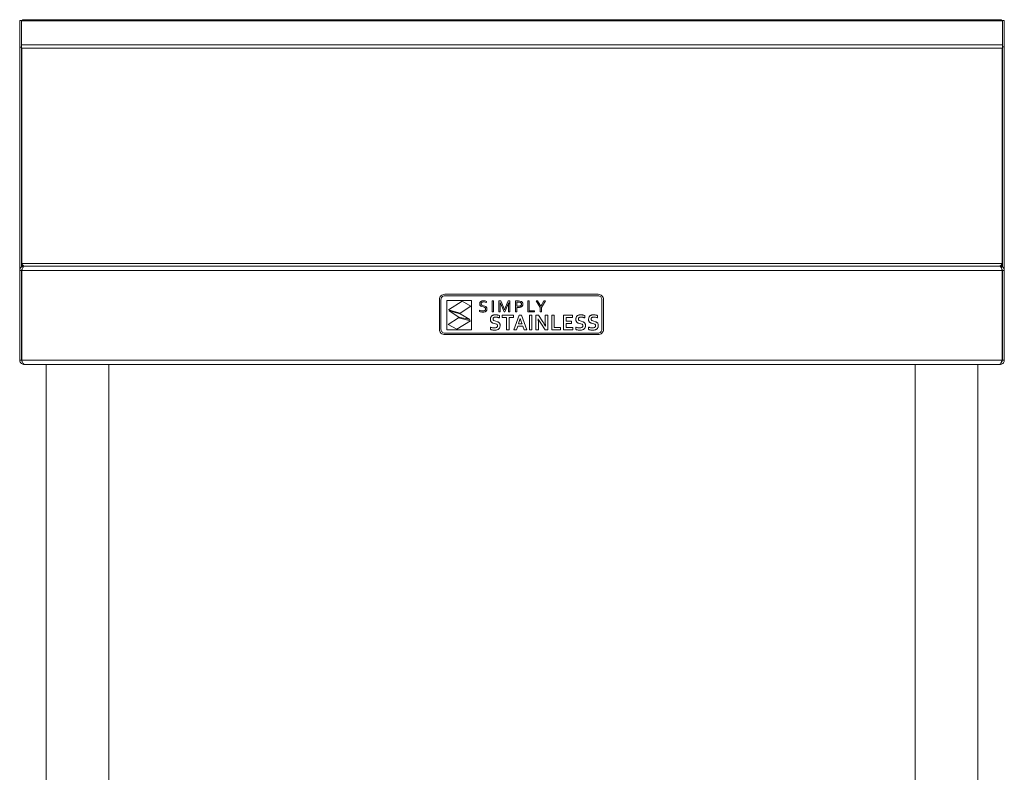
# Model space of a CAD drawing. Units: millimetres. Extents: x 313 to 2627, y 174 to 2336.
# Drawn here: x 313 to 913, y 633 to 1091 of the extents above; entities that cross this region are included whole.
import ezdxf

# ---------------------------------------------------------------- set-up
doc = ezdxf.new("R2010")
doc.units = ezdxf.units.MM

msp = doc.modelspace()

# ---------------------------------------------------------------- linework, layer by layer
at = {"color": 7, "linetype": 'Continuous', "lineweight": 18}
for p, q in [((314.41, 1090.8), (313.21, 1090.8)), ((313.21, 1074.7), (313.21, 1090.8)), ((314.41, 1090.59), (314.41, 1090.8)), ((912.01, 1090.59), (314.41, 1090.59)), ((314.41, 1090.59), (314.41, 1075.99)), ((910.8, 1091.38), (315.61, 1091.38)), ((912.01, 1090.8), (912.01, 1090.59)), ((912.01, 1090.8), (913.21, 1090.8)), ((912.01, 1090.59), (912.01, 1075.99)), ((913.21, 1090.8), (913.21, 1074.73)), ((314.41, 1074.7), (313.21, 1074.7)), ((313.21, 938.5), (313.21, 1074.7)), ((912.01, 1075.99), (314.41, 1075.99)), ((314.41, 1075.99), (314.41, 1074.08)), ((314.41, 940.72), (314.41, 1074.08)), ((314.48, 1074.08), (314.41, 1074.08)), ((911.94, 1074.08), (314.48, 1074.08)), ((314.48, 942.7), (314.48, 1074.08)), ((911.94, 942.7), (911.94, 1074.08)), ((912.01, 1074.08), (911.94, 1074.08)), ((912.01, 1075.99), (912.01, 1074.08)), ((912.01, 1074.73), (913.21, 1074.73)), ((912.01, 1074.08), (912.01, 940.72)), ((913.21, 1074.73), (913.21, 938.5)), ((911.94, 942.7), (314.48, 942.7)), ((313.21, 938.5), (313.21, 883.9)), ((313.21, 938.5), (314.41, 938.5)), ((314.41, 938.5), (314.41, 883.9)), ((314.48, 938.5), (314.48, 883.9)), ((911.94, 938.5), (314.48, 938.5)), ((910.51, 941.2), (315.91, 941.2)), ((911.94, 938.5), (911.94, 883.9)), ((913.21, 938.5), (912.01, 938.5)), ((912.01, 938.5), (912.01, 883.9)), ((913.21, 938.5), (913.21, 883.9)), ((568.96, 920.67), (569.03, 921.34)), ((568.96, 902.66), (568.96, 920.67)), ((569.03, 921.34), (569.22, 921.96)), ((569.22, 921.96), (569.53, 922.52)), ((569.53, 922.52), (569.93, 923.01)), ((569.9, 920.67), (569.95, 921.15)), ((569.9, 902.66), (569.9, 920.67)), ((569.93, 923.01), (570.42, 923.42)), ((569.95, 921.15), (570.08, 921.59)), ((570.08, 921.59), (570.3, 922)), ((570.3, 922), (570.59, 922.35)), ((570.42, 923.42), (570.98, 923.72)), ((570.59, 922.35), (570.95, 922.64)), ((570.95, 922.64), (571.35, 922.86)), ((570.98, 923.72), (571.61, 923.92)), ((571.35, 922.86), (571.79, 923)), ((571.61, 923.92), (572.27, 923.98)), ((571.79, 923), (572.27, 923.05)), ((572.27, 923.98), (665.65, 923.98)), ((572.27, 923.05), (665.65, 923.05)), ((573.46, 902.36), (573.46, 920.14)), ((573.46, 920.14), (588.59, 920.14)), ((574.42, 914.51), (582.83, 919.71)), ((582.83, 919.71), (588.2, 916.73)), ((588.59, 920.14), (588.59, 902.36)), ((593.51, 918.06), (593.52, 918.31)), ((593.52, 917.83), (593.51, 918.06)), ((593.52, 918.31), (593.56, 918.53)), ((593.56, 918.53), (593.62, 918.74)), ((593.62, 918.74), (593.7, 918.94)), ((593.7, 918.94), (593.8, 919.11)), ((593.8, 919.11), (593.92, 919.27)), ((593.92, 919.27), (594.05, 919.42)), ((594.05, 919.42), (594.21, 919.54)), ((594.21, 919.54), (594.37, 919.65)), ((594.37, 919.65), (594.55, 919.75)), ((594.47, 918.6), (594.38, 918.12)), ((594.38, 918.12), (594.38, 917.98)), ((594.74, 918.97), (594.47, 918.6)), ((594.55, 919.75), (594.74, 919.83)), ((594.74, 919.83), (594.94, 919.9)), ((595.21, 919.2), (594.74, 918.97)), ((594.94, 919.9), (595.16, 919.95)), ((595.16, 919.95), (595.38, 919.98)), ((595.87, 919.29), (595.21, 919.2)), ((595.38, 919.98), (595.6, 920)), ((595.6, 920), (595.83, 920.01)), ((595.83, 920.01), (596.84, 919.91)), ((596.83, 919.17), (595.87, 919.29)), ((597.69, 918.89), (596.83, 919.17)), ((596.84, 919.91), (597.69, 919.64)), ((597.69, 919.64), (597.69, 918.89)), ((601.05, 913.21), (601.05, 919.88)), ((601.05, 919.88), (601.87, 919.88)), ((601.87, 919.88), (601.87, 913.21)), ((605.22, 913.21), (605.22, 919.88)), ((605.22, 919.88), (606.4, 919.88)), ((606.01, 918.98), (605.97, 918.98)), ((605.97, 918.98), (606.05, 916.44)), ((606.72, 917.19), (606.01, 918.98)), ((606.4, 919.88), (607.99, 916.11)), ((609.21, 916.11), (610.79, 919.88)), ((611.18, 918.98), (610.48, 917.19)), ((610.79, 919.88), (611.97, 919.88)), ((611.15, 916.44), (611.22, 918.98)), ((611.22, 918.98), (611.18, 918.98)), ((611.97, 919.88), (611.97, 913.21)), ((615.33, 919.88), (617.19, 919.88)), ((615.33, 913.21), (615.33, 919.88)), ((617.1, 919.14), (616.15, 919.14)), ((616.15, 919.14), (616.15, 916.69)), ((617.75, 919.11), (617.1, 919.14)), ((617.19, 919.88), (617.96, 919.83)), ((618.25, 919), (617.75, 919.11)), ((617.96, 919.83), (618.61, 919.67)), ((618.41, 918.93), (618.25, 919)), ((618.56, 918.84), (618.41, 918.93)), ((618.68, 918.74), (618.56, 918.84)), ((618.61, 919.67), (618.76, 919.62)), ((618.78, 918.62), (618.68, 918.74)), ((618.76, 919.62), (618.89, 919.55)), ((618.87, 918.49), (618.78, 918.62)), ((618.92, 918.34), (618.87, 918.49)), ((618.89, 919.55), (619.02, 919.48)), ((618.96, 918.17), (618.92, 918.34)), ((618.97, 917.98), (618.96, 918.17)), ((619.02, 919.48), (619.14, 919.41)), ((619.14, 919.41), (619.25, 919.32)), ((619.25, 919.32), (619.35, 919.23)), ((619.35, 919.23), (619.44, 919.14)), ((619.44, 919.14), (619.53, 919.03)), ((619.53, 919.03), (619.6, 918.92)), ((619.6, 918.92), (619.66, 918.81)), ((619.66, 918.81), (619.72, 918.69)), ((619.72, 918.69), (619.76, 918.56)), ((619.76, 918.56), (619.79, 918.42)), ((619.79, 918.42), (619.82, 918.28)), ((619.82, 918.28), (619.83, 918.14)), ((619.83, 918.14), (619.84, 917.98)), ((622.85, 913.21), (622.85, 919.88)), ((622.85, 919.88), (623.67, 919.88)), ((623.67, 919.88), (623.67, 913.95)), ((627.84, 919.88), (628.73, 919.88)), ((630.29, 915.89), (627.84, 919.88)), ((628.73, 919.88), (630.69, 916.64)), ((630.71, 916.64), (632.66, 919.88)), ((633.56, 919.88), (631.11, 915.89)), ((632.66, 919.88), (633.56, 919.88)), ((665.65, 923.98), (666.31, 923.92)), ((665.65, 923.05), (666.12, 923)), ((666.12, 923), (666.57, 922.86)), ((666.31, 923.92), (666.93, 923.72)), ((666.57, 922.86), (666.97, 922.64)), ((666.93, 923.72), (667.5, 923.42)), ((666.97, 922.64), (667.32, 922.35)), ((667.32, 922.35), (667.61, 922)), ((667.5, 923.42), (667.99, 923.01)), ((667.61, 922), (667.83, 921.59)), ((667.83, 921.59), (667.97, 921.15)), ((667.97, 921.15), (668.02, 920.67)), ((667.99, 923.01), (668.39, 922.52)), ((668.02, 920.67), (668.02, 902.66)), ((668.39, 922.52), (668.7, 921.96)), ((668.7, 921.96), (668.89, 921.34)), ((668.89, 921.34), (668.96, 920.67)), ((668.96, 920.67), (668.96, 902.66)), ((581.54, 912.49), (574.42, 914.51)), ((580.83, 910.03), (574.91, 913.8)), ((574.91, 913.8), (581.62, 912.02)), ((588.2, 916.73), (581.54, 912.49)), ((581.62, 912.02), (587.55, 908.64)), ((593.5, 913.47), (593.5, 914.21)), ((593.5, 914.21), (593.91, 914.05)), ((593.82, 913.33), (593.5, 913.47)), ((593.56, 917.62), (593.52, 917.83)), ((593.61, 917.43), (593.56, 917.62)), ((593.69, 917.26), (593.61, 917.43)), ((593.79, 917.11), (593.69, 917.26)), ((593.9, 916.97), (593.79, 917.11)), ((594.27, 913.21), (593.82, 913.33)), ((594.02, 916.85), (593.9, 916.97)), ((593.91, 914.05), (594.38, 913.93)), ((594.16, 916.74), (594.02, 916.85)), ((594.83, 916.43), (594.16, 916.74)), ((594.79, 913.12), (594.27, 913.21)), ((594.38, 917.98), (594.41, 917.85)), ((594.38, 913.93), (594.87, 913.84)), ((594.41, 917.85), (594.44, 917.74)), ((594.44, 917.74), (594.5, 917.64)), ((594.5, 917.64), (594.82, 917.32)), ((595.33, 913.09), (594.79, 913.12)), ((594.82, 917.32), (595.29, 917.11)), ((595.59, 916.23), (594.83, 916.43)), ((594.87, 913.84), (595.33, 913.81)), ((595.29, 917.11), (595.85, 916.96)), ((595.33, 913.81), (596, 913.87)), ((595.61, 913.1), (595.33, 913.09)), ((596.16, 916.08), (595.59, 916.23)), ((595.87, 913.12), (595.61, 913.1)), ((595.85, 916.96), (596.61, 916.75)), ((596.13, 913.16), (595.87, 913.12)), ((596, 913.87), (596.56, 914.07)), ((596.37, 913.21), (596.13, 913.16)), ((596.63, 915.88), (596.16, 916.08)), ((596.61, 913.27), (596.37, 913.21)), ((596.56, 914.07), (596.67, 914.15)), ((596.61, 916.75), (597.29, 916.44)), ((596.82, 913.36), (596.61, 913.27)), ((596.96, 915.55), (596.63, 915.88)), ((596.67, 914.15), (596.78, 914.24)), ((596.78, 914.24), (596.87, 914.34)), ((597.02, 913.45), (596.82, 913.36)), ((596.87, 914.34), (596.94, 914.45)), ((596.94, 914.45), (597, 914.58)), ((597.01, 915.45), (596.96, 915.55)), ((597, 914.58), (597.05, 914.73)), ((597.05, 915.33), (597.01, 915.45)), ((597.2, 913.57), (597.02, 913.45)), ((597.08, 915.2), (597.05, 915.33)), ((597.05, 914.73), (597.07, 914.89)), ((597.07, 914.89), (597.08, 915.06)), ((597.08, 915.06), (597.08, 915.2)), ((597.37, 913.7), (597.2, 913.57)), ((597.29, 916.44), (597.43, 916.33)), ((597.51, 913.84), (597.37, 913.7)), ((597.43, 916.33), (597.55, 916.21)), ((597.64, 914), (597.51, 913.84)), ((597.55, 916.21), (597.67, 916.07)), ((597.75, 914.18), (597.64, 914)), ((597.67, 916.07), (597.77, 915.91)), ((597.84, 914.38), (597.75, 914.18)), ((597.77, 915.91), (597.85, 915.74)), ((597.9, 914.6), (597.84, 914.38)), ((597.85, 915.74), (597.9, 915.54)), ((597.9, 915.54), (597.94, 915.32)), ((597.94, 914.83), (597.9, 914.6)), ((597.94, 915.32), (597.95, 915.08)), ((597.95, 915.08), (597.94, 914.83)), ((601.87, 913.21), (601.05, 913.21)), ((606.05, 913.21), (605.22, 913.21)), ((606.05, 916.44), (606.05, 913.21)), ((608.41, 913.21), (606.72, 917.19)), ((607.99, 916.11), (608.59, 914.55)), ((608.79, 913.21), (608.41, 913.21)), ((608.59, 914.55), (608.61, 914.55)), ((608.61, 914.55), (609.21, 916.11)), ((610.48, 917.19), (608.79, 913.21)), ((611.15, 913.21), (611.15, 916.44)), ((611.97, 913.21), (611.15, 913.21)), ((616.15, 913.21), (615.33, 913.21)), ((616.15, 916.69), (616.5, 916.66)), ((616.85, 915.92), (616.15, 915.95)), ((616.15, 915.95), (616.15, 913.21)), ((616.5, 916.66), (616.84, 916.65)), ((616.84, 916.65), (617.82, 916.74)), ((617.19, 915.93), (616.85, 915.92)), ((617.51, 915.95), (617.19, 915.93)), ((617.82, 915.99), (617.51, 915.95)), ((617.82, 916.74), (618.02, 916.79)), ((618.1, 916.05), (617.82, 915.99)), ((618.02, 916.79), (618.19, 916.85)), ((618.37, 916.12), (618.1, 916.05)), ((618.19, 916.85), (618.35, 916.92)), ((618.35, 916.92), (618.48, 917)), ((618.62, 916.21), (618.37, 916.12)), ((618.48, 917), (618.6, 917.09)), ((618.6, 917.09), (618.71, 917.19)), ((618.84, 916.32), (618.62, 916.21)), ((618.71, 917.19), (618.79, 917.3)), ((618.79, 917.3), (618.86, 917.42)), ((619.04, 916.44), (618.84, 916.32)), ((618.86, 917.42), (618.91, 917.55)), ((618.91, 917.55), (618.94, 917.69)), ((618.94, 917.69), (618.96, 917.83)), ((618.96, 917.83), (618.97, 917.98)), ((619.23, 916.58), (619.04, 916.44)), ((619.38, 916.73), (619.23, 916.58)), ((619.52, 916.9), (619.38, 916.73)), ((619.63, 917.09), (619.52, 916.9)), ((619.72, 917.29), (619.63, 917.09)), ((619.79, 917.5), (619.72, 917.29)), ((619.82, 917.74), (619.79, 917.5)), ((619.84, 917.98), (619.82, 917.74)), ((626.95, 913.21), (622.85, 913.21)), ((623.67, 913.95), (626.95, 913.95)), ((626.95, 913.95), (626.95, 913.21)), ((630.29, 913.21), (630.29, 915.89)), ((631.11, 913.21), (630.29, 913.21)), ((630.69, 916.64), (630.71, 916.64)), ((631.11, 915.89), (631.11, 913.21)), ((574.24, 905.59), (580.67, 909.69)), ((588.01, 907.81), (579.6, 902.61)), ((580.67, 909.69), (588.01, 907.81)), ((587.55, 908.64), (580.83, 910.03)), ((600.07, 908.64), (600.09, 908.99)), ((600.08, 908.33), (600.07, 908.64)), ((600.12, 908.05), (600.08, 908.33)), ((600.09, 908.99), (600.13, 909.32)), ((600.18, 907.79), (600.12, 908.05)), ((600.13, 909.32), (600.2, 909.62)), ((600.27, 907.56), (600.18, 907.79)), ((600.2, 909.62), (600.3, 909.89)), ((600.38, 907.35), (600.27, 907.56)), ((600.3, 909.89), (600.43, 910.15)), ((600.5, 907.17), (600.38, 907.35)), ((600.43, 910.15), (600.58, 910.38)), ((600.65, 907), (600.5, 907.17)), ((600.58, 910.38), (600.74, 910.59)), ((600.81, 906.85), (600.65, 907)), ((600.74, 910.59), (600.93, 910.77)), ((600.98, 906.71), (600.81, 906.85)), ((600.93, 910.77), (601.14, 910.94)), ((601.17, 906.6), (600.98, 906.71)), ((601.14, 910.94), (601.36, 911.08)), ((601.37, 906.49), (601.17, 906.6)), ((601.36, 911.08), (601.6, 911.2)), ((601.58, 906.41), (601.37, 906.49)), ((602.51, 906.13), (601.58, 906.41)), ((601.6, 911.2), (601.86, 911.29)), ((601.64, 909.02), (601.63, 908.88)), ((601.63, 908.88), (601.64, 908.71)), ((601.65, 909.15), (601.64, 909.02)), ((601.64, 908.71), (601.66, 908.56)), ((601.69, 909.28), (601.65, 909.15)), ((601.66, 908.56), (601.7, 908.42)), ((601.73, 909.4), (601.69, 909.28)), ((601.7, 908.42), (601.76, 908.3)), ((601.79, 909.5), (601.73, 909.4)), ((601.76, 908.3), (601.84, 908.2)), ((601.86, 909.6), (601.79, 909.5)), ((601.84, 908.2), (601.92, 908.1)), ((601.86, 911.29), (602.14, 911.37)), ((601.94, 909.69), (601.86, 909.6)), ((601.92, 908.1), (602.02, 908.02)), ((602.04, 909.77), (601.94, 909.69)), ((602.02, 908.02), (602.12, 907.94)), ((602.14, 909.84), (602.04, 909.77)), ((602.12, 907.94), (602.65, 907.7)), ((602.14, 911.37), (602.43, 911.42)), ((602.26, 909.9), (602.14, 909.84)), ((602.39, 909.95), (602.26, 909.9)), ((602.53, 909.99), (602.39, 909.95)), ((602.43, 911.42), (602.74, 911.46)), ((603.21, 905.97), (602.51, 906.13)), ((602.68, 910.03), (602.53, 909.99)), ((602.65, 907.7), (603.29, 907.54)), ((602.84, 910.05), (602.68, 910.03)), ((602.74, 911.46), (603.06, 911.47)), ((603.02, 910.06), (602.84, 910.05)), ((603.2, 910.07), (603.02, 910.06)), ((603.06, 911.47), (603.4, 911.46)), ((603.47, 910.06), (603.2, 910.07)), ((603.29, 907.54), (604.29, 907.26)), ((603.4, 911.46), (603.73, 911.43)), ((603.74, 910.04), (603.47, 910.06)), ((603.73, 911.43), (604.07, 911.39)), ((604.03, 910), (603.74, 910.04)), ((604.32, 909.94), (604.03, 910)), ((604.07, 911.39), (604.4, 911.33)), ((604.29, 907.26), (604.53, 907.17)), ((604.62, 909.87), (604.32, 909.94)), ((604.4, 911.33), (604.73, 911.25)), ((604.53, 907.17), (604.75, 907.07)), ((604.93, 909.78), (604.62, 909.87)), ((604.73, 911.25), (605.03, 911.16)), ((604.75, 907.07), (604.96, 906.95)), ((605.24, 909.67), (604.93, 909.78)), ((604.96, 906.95), (605.15, 906.82)), ((605.03, 911.16), (605.31, 911.07)), ((605.15, 906.82), (605.33, 906.66)), ((605.56, 909.54), (605.24, 909.67)), ((605.31, 911.07), (605.56, 910.96)), ((605.33, 906.66), (605.48, 906.49)), ((605.48, 906.49), (605.62, 906.29)), ((605.56, 910.96), (605.56, 909.54)), ((605.62, 906.29), (605.74, 906.08)), ((605.74, 906.08), (605.83, 905.83)), ((607.25, 909.9), (607.25, 911.29)), ((607.25, 911.29), (614.16, 911.29)), ((609.94, 909.9), (607.25, 909.9)), ((609.94, 902.24), (609.94, 909.9)), ((614.16, 909.9), (611.47, 909.9)), ((611.47, 909.9), (611.47, 902.24)), ((614.16, 911.29), (614.16, 909.9)), ((614.23, 902.24), (617.54, 911.29)), ((617.44, 906.74), (617.16, 905.92)), ((618.23, 909.11), (617.44, 906.74)), ((617.54, 911.29), (618.94, 911.29)), ((618.26, 909.11), (618.23, 909.11)), ((619.05, 906.74), (618.26, 909.11)), ((618.94, 911.29), (622.25, 902.24)), ((619.33, 905.92), (619.05, 906.74)), ((623.83, 902.24), (623.83, 911.29)), ((623.83, 911.29), (625.36, 911.29)), ((625.36, 911.29), (625.36, 902.24)), ((627.74, 902.24), (627.74, 911.29)), ((627.74, 911.29), (629.34, 911.29)), ((629.24, 908.91), (629.2, 908.91)), ((629.2, 908.91), (629.27, 906.34)), ((629.62, 908.22), (629.24, 908.91)), ((629.27, 906.34), (629.27, 902.24)), ((629.34, 911.29), (632.09, 907.08)), ((629.99, 907.57), (629.62, 908.22)), ((630.36, 906.97), (629.99, 907.57)), ((630.72, 906.4), (630.36, 906.97)), ((633.44, 902.24), (630.72, 906.4)), ((632.09, 907.08), (632.52, 906.41)), ((632.52, 906.41), (632.9, 905.77)), ((633.51, 907.19), (633.51, 911.29)), ((633.51, 911.29), (635.04, 911.29)), ((633.59, 904.62), (633.51, 907.19)), ((635.04, 911.29), (635.04, 902.24)), ((637.42, 902.24), (637.42, 911.29)), ((637.42, 911.29), (638.96, 911.29)), ((638.96, 911.29), (638.96, 903.62)), ((644.68, 902.24), (644.68, 911.29)), ((644.68, 911.29), (650.09, 911.29)), ((646.21, 909.9), (646.21, 907.56)), ((650.09, 909.9), (646.21, 909.9)), ((646.21, 907.56), (649.54, 907.56)), ((649.54, 906.17), (646.21, 906.17)), ((646.21, 906.17), (646.21, 903.62)), ((649.54, 907.56), (649.54, 906.17)), ((650.09, 911.29), (650.09, 909.9)), ((652.11, 908.64), (652.12, 908.99)), ((652.12, 908.33), (652.11, 908.64)), ((652.12, 908.99), (652.17, 909.32)), ((652.16, 908.05), (652.12, 908.33)), ((652.22, 907.79), (652.16, 908.05)), ((652.17, 909.32), (652.24, 909.62)), ((652.31, 907.56), (652.22, 907.79)), ((652.24, 909.62), (652.34, 909.89)), ((652.42, 907.35), (652.31, 907.56)), ((652.34, 909.89), (652.47, 910.15)), ((652.54, 907.17), (652.42, 907.35)), ((652.47, 910.15), (652.61, 910.38)), ((652.68, 907), (652.54, 907.17)), ((652.61, 910.38), (652.78, 910.59)), ((652.84, 906.85), (652.68, 907)), ((652.78, 910.59), (652.97, 910.77)), ((653.02, 906.71), (652.84, 906.85)), ((652.97, 910.77), (653.18, 910.94)), ((653.2, 906.6), (653.02, 906.71)), ((653.18, 910.94), (653.4, 911.08)), ((653.41, 906.49), (653.2, 906.6)), ((653.4, 911.08), (653.64, 911.2)), ((653.62, 906.41), (653.41, 906.49)), ((654.55, 906.13), (653.62, 906.41)), ((653.64, 911.2), (653.9, 911.29)), ((653.69, 909.15), (653.67, 909.02)), ((653.67, 909.02), (653.67, 908.88)), ((653.67, 908.88), (653.67, 908.71)), ((653.67, 908.71), (653.7, 908.56)), ((653.72, 909.28), (653.69, 909.15)), ((653.7, 908.56), (653.74, 908.42)), ((653.77, 909.4), (653.72, 909.28)), ((653.74, 908.42), (653.8, 908.3)), ((653.83, 909.5), (653.77, 909.4)), ((653.8, 908.3), (653.87, 908.2)), ((653.9, 909.6), (653.83, 909.5)), ((653.87, 908.2), (653.96, 908.1)), ((653.9, 911.29), (654.18, 911.37)), ((653.98, 909.69), (653.9, 909.6)), ((653.96, 908.1), (654.05, 908.02)), ((654.07, 909.77), (653.98, 909.69)), ((654.05, 908.02), (654.16, 907.94)), ((654.18, 909.84), (654.07, 909.77)), ((654.16, 907.94), (654.69, 907.7)), ((654.18, 911.37), (654.47, 911.42)), ((654.3, 909.9), (654.18, 909.84)), ((654.43, 909.95), (654.3, 909.9)), ((654.57, 909.99), (654.43, 909.95)), ((654.47, 911.42), (654.78, 911.46)), ((655.25, 905.97), (654.55, 906.13)), ((654.72, 910.03), (654.57, 909.99)), ((654.69, 907.7), (655.32, 907.54)), ((654.88, 910.05), (654.72, 910.03)), ((654.78, 911.46), (655.1, 911.47)), ((655.05, 910.06), (654.88, 910.05)), ((655.24, 910.07), (655.05, 910.06)), ((655.1, 911.47), (655.43, 911.46)), ((655.5, 910.06), (655.24, 910.07)), ((655.32, 907.54), (656.33, 907.26)), ((655.43, 911.46), (655.77, 911.43)), ((655.78, 910.04), (655.5, 910.06)), ((655.77, 911.43), (656.1, 911.39)), ((656.06, 910), (655.78, 910.04)), ((656.36, 909.94), (656.06, 910)), ((656.1, 911.39), (656.44, 911.33)), ((656.33, 907.26), (656.57, 907.17)), ((656.66, 909.87), (656.36, 909.94)), ((656.44, 911.33), (656.77, 911.25)), ((656.57, 907.17), (656.79, 907.07)), ((656.97, 909.78), (656.66, 909.87)), ((656.77, 911.25), (657.07, 911.16)), ((656.79, 907.07), (656.99, 906.95)), ((657.28, 909.67), (656.97, 909.78)), ((656.99, 906.95), (657.19, 906.82)), ((657.07, 911.16), (657.35, 911.07)), ((657.19, 906.82), (657.36, 906.66)), ((657.6, 909.54), (657.28, 909.67)), ((657.35, 911.07), (657.6, 910.96)), ((657.36, 906.66), (657.52, 906.49)), ((657.52, 906.49), (657.66, 906.29)), ((657.6, 910.96), (657.6, 909.54)), ((657.66, 906.29), (657.78, 906.08)), ((657.78, 906.08), (657.87, 905.83)), ((659.87, 908.64), (659.89, 908.99)), ((659.88, 908.33), (659.87, 908.64)), ((659.92, 908.05), (659.88, 908.33)), ((659.89, 908.99), (659.93, 909.32)), ((659.98, 907.79), (659.92, 908.05)), ((659.93, 909.32), (660, 909.62)), ((660.07, 907.56), (659.98, 907.79)), ((660, 909.62), (660.1, 909.89)), ((660.18, 907.35), (660.07, 907.56)), ((660.1, 909.89), (660.23, 910.15)), ((660.3, 907.17), (660.18, 907.35)), ((660.23, 910.15), (660.38, 910.38)), ((660.45, 907), (660.3, 907.17)), ((660.38, 910.38), (660.54, 910.59)), ((660.61, 906.85), (660.45, 907)), ((660.54, 910.59), (660.73, 910.77)), ((660.78, 906.71), (660.61, 906.85)), ((660.73, 910.77), (660.94, 910.94)), ((660.97, 906.6), (660.78, 906.71)), ((660.94, 910.94), (661.16, 911.08)), ((661.17, 906.49), (660.97, 906.6)), ((661.16, 911.08), (661.4, 911.2)), ((661.38, 906.41), (661.17, 906.49)), ((662.31, 906.13), (661.38, 906.41)), ((661.4, 911.2), (661.66, 911.29)), ((661.44, 909.02), (661.43, 908.88)), ((661.43, 908.88), (661.44, 908.71)), ((661.45, 909.15), (661.44, 909.02)), ((661.44, 908.71), (661.46, 908.56)), ((661.49, 909.28), (661.45, 909.15)), ((661.46, 908.56), (661.5, 908.42)), ((661.53, 909.4), (661.49, 909.28)), ((661.5, 908.42), (661.56, 908.3)), ((661.59, 909.5), (661.53, 909.4)), ((661.56, 908.3), (661.64, 908.2)), ((661.66, 909.6), (661.59, 909.5)), ((661.64, 908.2), (661.72, 908.1)), ((661.66, 911.29), (661.94, 911.37)), ((661.74, 909.69), (661.66, 909.6)), ((661.72, 908.1), (661.82, 908.02)), ((661.84, 909.77), (661.74, 909.69)), ((661.82, 908.02), (661.92, 907.94)), ((661.95, 909.84), (661.84, 909.77)), ((661.92, 907.94), (662.45, 907.7)), ((661.94, 911.37), (662.23, 911.42)), ((662.06, 909.9), (661.95, 909.84)), ((662.19, 909.95), (662.06, 909.9)), ((662.33, 909.99), (662.19, 909.95)), ((662.23, 911.42), (662.54, 911.46)), ((663.01, 905.97), (662.31, 906.13)), ((662.48, 910.03), (662.33, 909.99)), ((662.45, 907.7), (663.09, 907.54)), ((662.64, 910.05), (662.48, 910.03)), ((662.54, 911.46), (662.86, 911.47)), ((662.82, 910.06), (662.64, 910.05)), ((663, 910.07), (662.82, 910.06)), ((662.86, 911.47), (663.2, 911.46)), ((663.27, 910.06), (663, 910.07)), ((663.09, 907.54), (664.1, 907.26)), ((663.2, 911.46), (663.53, 911.43)), ((663.54, 910.04), (663.27, 910.06)), ((663.53, 911.43), (663.87, 911.39)), ((663.83, 910), (663.54, 910.04)), ((664.12, 909.94), (663.83, 910)), ((663.87, 911.39), (664.2, 911.33)), ((664.1, 907.26), (664.33, 907.17)), ((664.42, 909.87), (664.12, 909.94)), ((664.2, 911.33), (664.53, 911.25)), ((664.33, 907.17), (664.55, 907.07)), ((664.73, 909.78), (664.42, 909.87)), ((664.53, 911.25), (664.83, 911.16)), ((664.55, 907.07), (664.76, 906.95)), ((665.04, 909.67), (664.73, 909.78)), ((664.76, 906.95), (664.95, 906.82)), ((664.83, 911.16), (665.11, 911.07)), ((664.95, 906.82), (665.13, 906.66)), ((665.36, 909.54), (665.04, 909.67)), ((665.11, 911.07), (665.36, 910.96)), ((665.13, 906.66), (665.28, 906.49)), ((665.28, 906.49), (665.42, 906.29)), ((665.36, 910.96), (665.36, 909.54)), ((665.42, 906.29), (665.54, 906.08)), ((665.54, 906.08), (665.63, 905.83)), ((569.03, 901.99), (568.96, 902.66)), ((569.22, 901.37), (569.03, 901.99)), ((569.53, 900.81), (569.22, 901.37)), ((569.93, 900.32), (569.53, 900.81)), ((569.95, 902.18), (569.9, 902.66)), ((570.42, 899.92), (569.93, 900.32)), ((570.08, 901.74), (569.95, 902.18)), ((570.3, 901.34), (570.08, 901.74)), ((570.59, 900.98), (570.3, 901.34)), ((570.95, 900.69), (570.59, 900.98)), ((571.35, 900.47), (570.95, 900.69)), ((571.79, 900.34), (571.35, 900.47)), ((572.27, 900.29), (571.79, 900.34)), ((665.65, 900.29), (572.27, 900.29)), ((588.59, 902.36), (573.46, 902.36)), ((579.6, 902.61), (574.24, 905.59)), ((600.02, 902.62), (600.02, 904.02)), ((600.02, 904.02), (600.33, 903.89)), ((600.25, 902.5), (600.02, 902.62)), ((600.51, 902.39), (600.25, 902.5)), ((600.33, 903.89), (600.63, 903.77)), ((600.8, 902.29), (600.51, 902.39)), ((600.63, 903.77), (600.93, 903.68)), ((601.12, 902.21), (600.8, 902.29)), ((600.93, 903.68), (601.23, 903.6)), ((601.45, 902.15), (601.12, 902.21)), ((601.23, 903.6), (601.52, 903.54)), ((601.78, 902.11), (601.45, 902.15)), ((601.52, 903.54), (601.82, 903.5)), ((602.12, 902.08), (601.78, 902.11)), ((601.82, 903.5), (602.13, 903.48)), ((602.45, 902.07), (602.12, 902.08)), ((602.13, 903.48), (602.44, 903.47)), ((602.44, 903.47), (603.15, 903.53)), ((602.84, 902.08), (602.45, 902.07)), ((603.2, 902.11), (602.84, 902.08)), ((603.15, 903.53), (603.77, 903.75)), ((603.55, 902.16), (603.2, 902.11)), ((603.81, 905.74), (603.21, 905.97)), ((603.89, 902.24), (603.55, 902.16)), ((603.77, 903.75), (603.9, 903.84)), ((603.93, 905.67), (603.81, 905.74)), ((604.2, 902.33), (603.89, 902.24)), ((603.9, 903.84), (604.02, 903.94)), ((604.05, 905.59), (603.93, 905.67)), ((604.02, 903.94), (604.13, 904.05)), ((604.15, 905.5), (604.05, 905.59)), ((604.13, 904.05), (604.22, 904.18)), ((604.23, 905.4), (604.15, 905.5)), ((604.49, 902.45), (604.2, 902.33)), ((604.22, 904.18), (604.29, 904.32)), ((604.3, 905.28), (604.23, 905.4)), ((604.29, 904.32), (604.34, 904.48)), ((604.35, 905.15), (604.3, 905.28)), ((604.34, 904.48), (604.38, 904.65)), ((604.38, 905), (604.35, 905.15)), ((604.39, 904.84), (604.38, 905)), ((604.38, 904.65), (604.39, 904.84)), ((604.76, 902.59), (604.49, 902.45)), ((605, 902.76), (604.76, 902.59)), ((605.22, 902.94), (605, 902.76)), ((605.41, 903.15), (605.22, 902.94)), ((605.57, 903.38), (605.41, 903.15)), ((605.71, 903.64), (605.57, 903.38)), ((605.82, 903.92), (605.71, 903.64)), ((605.89, 904.22), (605.82, 903.92)), ((605.83, 905.83), (605.9, 905.55)), ((605.94, 904.55), (605.89, 904.22)), ((605.9, 905.55), (605.94, 905.25)), ((605.94, 905.25), (605.96, 904.91)), ((605.96, 904.91), (605.94, 904.55)), ((611.47, 902.24), (609.94, 902.24)), ((615.86, 902.24), (614.23, 902.24)), ((616.67, 904.54), (615.86, 902.24)), ((619.82, 904.54), (616.67, 904.54)), ((617.16, 905.92), (619.33, 905.92)), ((620.63, 902.24), (619.82, 904.54)), ((622.25, 902.24), (620.63, 902.24)), ((625.36, 902.24), (623.83, 902.24)), ((629.27, 902.24), (627.74, 902.24)), ((632.9, 905.77), (633.25, 905.17)), ((633.25, 905.17), (633.55, 904.62)), ((635.04, 902.24), (633.44, 902.24)), ((633.55, 904.62), (633.59, 904.62)), ((642.86, 902.24), (637.42, 902.24)), ((638.96, 903.62), (642.86, 903.62)), ((642.86, 903.62), (642.86, 902.24)), ((650.32, 902.24), (644.68, 902.24)), ((646.21, 903.62), (650.32, 903.62)), ((650.32, 903.62), (650.32, 902.24)), ((652.06, 902.62), (652.06, 904.02)), ((652.06, 904.02), (652.37, 903.89)), ((652.29, 902.5), (652.06, 902.62)), ((652.55, 902.39), (652.29, 902.5)), ((652.37, 903.89), (652.67, 903.77)), ((652.84, 902.29), (652.55, 902.39)), ((652.67, 903.77), (652.97, 903.68)), ((653.15, 902.21), (652.84, 902.29)), ((652.97, 903.68), (653.26, 903.6)), ((653.48, 902.15), (653.15, 902.21)), ((653.26, 903.6), (653.56, 903.54)), ((653.82, 902.11), (653.48, 902.15)), ((653.56, 903.54), (653.86, 903.5)), ((654.15, 902.08), (653.82, 902.11)), ((653.86, 903.5), (654.16, 903.48)), ((654.49, 902.07), (654.15, 902.08)), ((654.16, 903.48), (654.47, 903.47)), ((654.47, 903.47), (655.18, 903.53)), ((654.87, 902.08), (654.49, 902.07)), ((655.24, 902.11), (654.87, 902.08)), ((655.18, 903.53), (655.81, 903.75)), ((655.59, 902.16), (655.24, 902.11)), ((655.85, 905.74), (655.25, 905.97)), ((655.93, 902.24), (655.59, 902.16)), ((655.81, 903.75), (655.94, 903.84)), ((655.97, 905.67), (655.85, 905.74)), ((656.24, 902.33), (655.93, 902.24)), ((655.94, 903.84), (656.06, 903.94)), ((656.08, 905.59), (655.97, 905.67)), ((656.06, 903.94), (656.16, 904.05)), ((656.18, 905.5), (656.08, 905.59)), ((656.16, 904.05), (656.26, 904.18)), ((656.27, 905.4), (656.18, 905.5)), ((656.53, 902.45), (656.24, 902.33)), ((656.26, 904.18), (656.33, 904.32)), ((656.34, 905.28), (656.27, 905.4)), ((656.33, 904.32), (656.38, 904.48)), ((656.39, 905.15), (656.34, 905.28)), ((656.38, 904.48), (656.41, 904.65)), ((656.41, 905), (656.39, 905.15)), ((656.42, 904.84), (656.41, 905)), ((656.41, 904.65), (656.42, 904.84)), ((656.8, 902.59), (656.53, 902.45)), ((657.04, 902.76), (656.8, 902.59)), ((657.25, 902.94), (657.04, 902.76)), ((657.44, 903.15), (657.25, 902.94)), ((657.61, 903.38), (657.44, 903.15)), ((657.75, 903.64), (657.61, 903.38)), ((657.85, 903.92), (657.75, 903.64)), ((657.93, 904.22), (657.85, 903.92)), ((657.87, 905.83), (657.94, 905.55)), ((657.98, 904.55), (657.93, 904.22)), ((657.94, 905.55), (657.98, 905.25)), ((657.98, 905.25), (657.99, 904.91)), ((657.99, 904.91), (657.98, 904.55)), ((659.82, 902.62), (659.82, 904.02)), ((659.82, 904.02), (660.13, 903.89)), ((660.05, 902.5), (659.82, 902.62)), ((660.31, 902.39), (660.05, 902.5)), ((660.13, 903.89), (660.43, 903.77)), ((660.6, 902.29), (660.31, 902.39)), ((660.43, 903.77), (660.73, 903.68)), ((660.92, 902.21), (660.6, 902.29)), ((660.73, 903.68), (661.03, 903.6)), ((661.25, 902.15), (660.92, 902.21)), ((661.03, 903.6), (661.32, 903.54)), ((661.58, 902.11), (661.25, 902.15)), ((661.32, 903.54), (661.62, 903.5)), ((661.92, 902.08), (661.58, 902.11)), ((661.62, 903.5), (661.93, 903.48)), ((662.25, 902.07), (661.92, 902.08)), ((661.93, 903.48), (662.24, 903.47)), ((662.24, 903.47), (662.95, 903.53)), ((662.64, 902.08), (662.25, 902.07)), ((663, 902.11), (662.64, 902.08)), ((662.95, 903.53), (663.57, 903.75)), ((663.35, 902.16), (663, 902.11)), ((663.61, 905.74), (663.01, 905.97)), ((663.69, 902.24), (663.35, 902.16)), ((663.57, 903.75), (663.7, 903.84)), ((663.73, 905.67), (663.61, 905.74)), ((664, 902.33), (663.69, 902.24)), ((663.7, 903.84), (663.82, 903.94)), ((663.85, 905.59), (663.73, 905.67)), ((663.82, 903.94), (663.93, 904.05)), ((663.95, 905.5), (663.85, 905.59)), ((663.93, 904.05), (664.02, 904.18)), ((664.03, 905.4), (663.95, 905.5)), ((664.29, 902.45), (664, 902.33)), ((664.02, 904.18), (664.09, 904.32)), ((664.1, 905.28), (664.03, 905.4)), ((664.09, 904.32), (664.14, 904.48)), ((664.15, 905.15), (664.1, 905.28)), ((664.14, 904.48), (664.18, 904.65)), ((664.18, 905), (664.15, 905.15)), ((664.19, 904.84), (664.18, 905)), ((664.18, 904.65), (664.19, 904.84)), ((664.56, 902.59), (664.29, 902.45)), ((664.8, 902.76), (664.56, 902.59)), ((665.02, 902.94), (664.8, 902.76)), ((665.21, 903.15), (665.02, 902.94)), ((665.37, 903.38), (665.21, 903.15)), ((665.51, 903.64), (665.37, 903.38)), ((665.62, 903.92), (665.51, 903.64)), ((665.69, 904.22), (665.62, 903.92)), ((665.63, 905.83), (665.7, 905.55)), ((666.12, 900.34), (665.65, 900.29)), ((665.74, 904.55), (665.69, 904.22)), ((665.7, 905.55), (665.74, 905.25)), ((665.74, 905.25), (665.76, 904.91)), ((665.76, 904.91), (665.74, 904.55)), ((666.57, 900.47), (666.12, 900.34)), ((666.97, 900.69), (666.57, 900.47)), ((667.32, 900.98), (666.97, 900.69)), ((667.61, 901.34), (667.32, 900.98)), ((667.99, 900.32), (667.5, 899.92)), ((667.83, 901.74), (667.61, 901.34)), ((667.97, 902.18), (667.83, 901.74)), ((668.02, 902.66), (667.97, 902.18)), ((668.39, 900.81), (667.99, 900.32)), ((668.7, 901.37), (668.39, 900.81)), ((668.89, 901.99), (668.7, 901.37)), ((668.96, 902.66), (668.89, 901.99)), ((570.98, 899.61), (570.42, 899.92)), ((571.61, 899.42), (570.98, 899.61)), ((572.27, 899.35), (571.61, 899.42)), ((665.65, 899.35), (572.27, 899.35)), ((666.31, 899.42), (665.65, 899.35)), ((666.93, 899.61), (666.31, 899.42)), ((667.5, 899.92), (666.93, 899.61)), ((314.41, 883.9), (313.21, 883.9)), ((314.48, 883.9), (911.94, 883.9)), ((912.01, 883.9), (913.21, 883.9)), ((315.91, 881.2), (315.98, 881.2)), ((315.98, 881.2), (910.44, 881.2)), ((329.36, 881.2), (329.36, 591.2)), ((367.46, 591.2), (367.46, 881.2)), ((858.96, 881.2), (858.96, 591.2)), ((897.06, 591.2), (897.06, 881.2)), ((910.44, 881.2), (910.51, 881.2))]:
    msp.add_line(p, q, dxfattribs=at)
for points, knots in [([(314.41, 1090.59), (314.56, 1090.76), (314.86, 1091.1), (315.26, 1091.36), (315.51, 1091.36), (315.61, 1091.36)], [0, 0, 0, 0, 0.374925, 0.749849, 1, 1, 1, 1]), ([(910.8, 1091.36), (910.9, 1091.36), (911.15, 1091.36), (911.55, 1091.1), (911.86, 1090.76), (912.01, 1090.59)], [0, 0, 0, 0, 0.250151, 0.625075, 1, 1, 1, 1]), ([(315.09, 941.03), (315.04, 941.15), (314.93, 941.4), (314.77, 941.83), (314.64, 942.21), (314.54, 942.5), (314.5, 942.63), (314.48, 942.7)], [0, 0, 0, 0, 0.2487683, 0.5111229, 0.7810852, 0.8902794, 1, 1, 1, 1]), ([(315.91, 941.2), (315.86, 941.21), (315.75, 941.21), (315.58, 941.29), (315.41, 941.41), (315.23, 941.59), (315.05, 941.81), (314.87, 942.08), (314.68, 942.38), (314.54, 942.59), (314.48, 942.7)], [0, 0, 0, 0, 0.110222, 0.222946, 0.346867, 0.474379, 0.598333, 0.72588, 0.860612, 1, 1, 1, 1]), ([(911.94, 942.7), (911.82, 942.34), (911.61, 941.72), (911.4, 941.23), (911.32, 941.02)], [0, 0, 0, 0, 0.576458, 1, 1, 1, 1]), ([(315.91, 941.2), (315.54, 941.16), (314.92, 941.08), (314.25, 940.66), (313.82, 940.24), (313.51, 939.78), (313.26, 939.19), (313.23, 938.74), (313.21, 938.5)], [0, 0, 0, 0, 0.278885, 0.463771, 0.573547, 0.699014, 0.840984, 1, 1, 1, 1]), ([(314.85, 939.55), (314.82, 939.53), (314.72, 939.44), (314.58, 939.21), (314.44, 938.89), (314.42, 938.63), (314.41, 938.5)], [0, 0, 0, 0, 0.110719, 0.379439, 0.67475, 1, 1, 1, 1]), ([(314.48, 938.5), (314.59, 938.82), (314.8, 939.46), (315.13, 940.3), (315.45, 940.92), (315.71, 941.17), (315.86, 941.19), (315.91, 941.2)], [0, 0, 0, 0, 0.226589, 0.453232, 0.679874, 0.906517, 1, 1, 1, 1]), ([(910.51, 941.2), (910.56, 941.19), (910.67, 941.18), (910.83, 941.05), (910.99, 940.84), (911.15, 940.56), (911.32, 940.21), (911.48, 939.81), (911.64, 939.37), (911.77, 938.99), (911.87, 938.7), (911.91, 938.57), (911.94, 938.5)], [0, 0, 0, 0, 0.111706, 0.226651, 0.338383, 0.453356, 0.565089, 0.680062, 0.791794, 0.906767, 0.953271, 1, 1, 1, 1]), ([(913.21, 938.5), (913.19, 938.73), (913.16, 939.16), (912.92, 939.75), (912.61, 940.22), (912.19, 940.64), (911.52, 941.08), (910.89, 941.15), (910.51, 941.2)], [0, 0, 0, 0, 0.151487, 0.290567, 0.417879, 0.534264, 0.710803, 1, 1, 1, 1]), ([(912.01, 938.5), (912, 938.63), (911.98, 938.87), (911.85, 939.2), (911.7, 939.42), (911.6, 939.52), (911.57, 939.55)], [0, 0, 0, 0, 0.310682, 0.601085, 0.8751, 1, 1, 1, 1]), ([(313.21, 883.9), (313.24, 883.58), (313.31, 882.93), (313.83, 882.09), (314.59, 881.48), (315.34, 881.22), (315.78, 881.21), (315.91, 881.2)], [0, 0, 0, 0, 0.227761, 0.455584, 0.683406, 0.911229, 1, 1, 1, 1]), ([(314.41, 883.9), (314.43, 883.73), (314.47, 883.36), (314.66, 882.98), (314.85, 882.85), (314.87, 882.84)], [0, 0, 0, 0, 0.436723, 0.937515, 1, 1, 1, 1]), ([(315.98, 881.2), (315.86, 881.23), (315.64, 881.3), (315.29, 881.82), (314.95, 882.58), (314.68, 883.33), (314.52, 883.78), (314.48, 883.9)], [0, 0, 0, 0, 0.2277614, 0.4555838, 0.6834064, 0.9112288, 1, 1, 1, 1]), ([(911.94, 883.9), (911.88, 883.74), (911.77, 883.42), (911.6, 882.95), (911.42, 882.51), (911.25, 882.12), (911.08, 881.78), (910.91, 881.52), (910.74, 881.32), (910.61, 881.24), (910.5, 881.2), (910.46, 881.2), (910.44, 881.2)], [0, 0, 0, 0, 0.112284, 0.227822, 0.340136, 0.455706, 0.568019, 0.68359, 0.795903, 0.911473, 0.955642, 1, 1, 1, 1]), ([(910.51, 881.2), (910.83, 881.23), (911.47, 881.3), (912.32, 881.82), (912.93, 882.58), (913.18, 883.33), (913.2, 883.78), (913.21, 883.9)], [0, 0, 0, 0, 0.227761, 0.455584, 0.683406, 0.911229, 1, 1, 1, 1]), ([(911.54, 882.82), (911.67, 882.97), (911.94, 883.28), (911.98, 883.69), (912.01, 883.9)], [0, 0, 0, 0, 0.477395, 1, 1, 1, 1])]:
    msp.add_open_spline(points, degree=3, knots=knots, dxfattribs=at)
msp.add_open_spline([(911.94, 942.7), (911.82, 942.5), (911.58, 942.11), (911.22, 941.62), (910.86, 941.27), (910.63, 941.22), (910.51, 941.2)], degree=3, dxfattribs=at)

doc.saveas('drawing.dxf')
